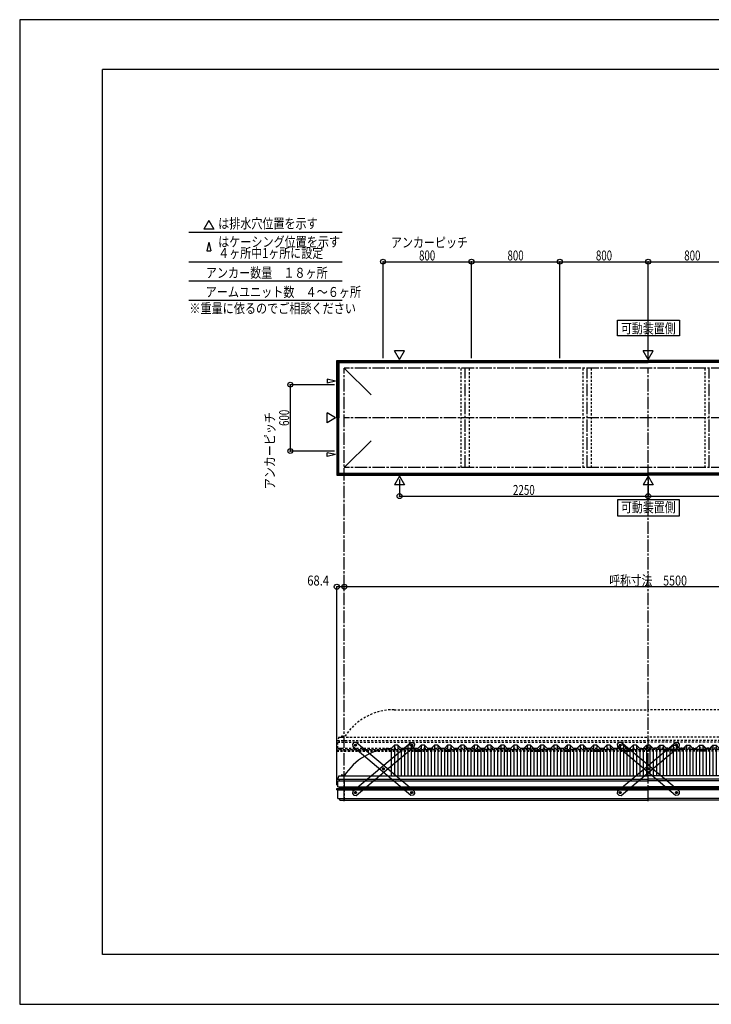
# Model space of a CAD drawing. Extents: x -210 to 210, y -148 to 148.
# Drawn here: x -210 to -1, y -148 to 148 of the extents above; entities that cross this region are included whole.
import ezdxf
from ezdxf.enums import TextEntityAlignment as Align

# ---------------------------------------------------------------- set-up
doc = ezdxf.new("R2010")
doc.units = 0
doc.header["$LTSCALE"] = 10
doc.header["$PDMODE"] = 32
doc.header["$PDSIZE"] = 1.5
doc.linetypes.add('DASHDOT', pattern=[0.5375, 0.375, -0.05, 0.0625, -0.05])
doc.linetypes.add('DOT', pattern=[0.1125, 0.0625, -0.05])
for name, color, linetype in [('ボルト／ビス', 64, 'CONTINUOUS'), ('別途部材', 96, 'CONTINUOUS'), ('型材断面', 47, 'CONTINUOUS'), ('寸法', 80, 'CONTINUOUS'), ('文字', 79, 'CONTINUOUS'), ('補助線', 16, 'DOT'), ('通り芯', 15, 'CONTINUOUS')]:
    doc.layers.add(name, color=color, linetype=linetype)
doc.styles.add('TextStyle03', font='MONOTXT', dxfattribs={"height": 1, "bigfont": 'BIGFONT'})

# ---------------------------------------------------------------- blocks, each defined once
blk = doc.blocks.new('*GRP_0001')
at = {"layer": '型材断面', "linetype": 'CONTINUOUS'}
for p, q in [((-185, -133.5), (-185, 133.5)), ((195, 133.5), (-185, 133.5)), ((195, 133.5), (195, -133.5)), ((145, -133.5), (145, -118.5)), ((195, -118.5), (145, -118.5)), ((195, -133.5), (-185, -133.5))]:
    blk.add_line(p, q, dxfattribs=at)
blk = doc.blocks.new('*GRP_0019')
at = {"layer": 'ボルト／ビス', "color": 64, "linetype": 'CONTINUOUS'}
for p, q in [((-92.008468, -70.40307), (-91.923315, -70.167822)), ((-92.008468, -70.40307), (-91.847313, -70.594437)), ((-91.677005, -70.123938), (-91.923315, -70.167822)), ((-91.847313, -70.594437), (-91.601002, -70.550552)), ((-91.677005, -70.123938), (-91.515852, -70.315305)), ((-91.515852, -70.315305), (-91.601002, -70.550552)), ((-100.498885, -77.553095), (-100.413732, -77.317845)), ((-100.498885, -77.553095), (-100.33773, -77.744463)), ((-100.167425, -77.273963), (-100.413732, -77.317845)), ((-100.33773, -77.744463), (-100.09142, -77.70058)), ((-100.167425, -77.273963), (-100.00627, -77.465333)), ((-100.00627, -77.465333), (-100.09142, -77.70058)), ((-108.989303, -84.70312), (-108.90415, -84.467872)), ((-108.989303, -84.70312), (-108.828147, -84.894488)), ((-108.657842, -84.423988), (-108.90415, -84.467872)), ((-108.828147, -84.894488), (-108.58184, -84.850602)), ((-108.657842, -84.423988), (-108.496688, -84.615355)), ((-108.496688, -84.615355), (-108.58184, -84.850602))]:
    blk.add_line(p, q, dxfattribs=at)
at = {"layer": 'ボルト／ビス', "linetype": 'CONTINUOUS'}
for centre, radius in [((-91.762158, -70.359188), 0.301025), ((-91.762158, -70.359188), 0.250185), ((-100.252578, -77.509213), 0.301025), ((-100.252578, -77.509213), 0.250185), ((-108.742995, -84.659238), 0.301025), ((-108.742995, -84.659238), 0.250185)]:
    blk.add_circle(centre, radius, dxfattribs=at)
at = {"layer": 'ボルト／ビス', "color": 64, "linetype": 'CONTINUOUS'}
for centre in [(-91.762158, -70.359188), (-100.252578, -77.509213), (-108.742995, -84.659238)]:
    blk.add_circle(centre, 0.216668, dxfattribs=at)
at = {"layer": '型材断面', "linetype": 'CONTINUOUS'}
for p, q in [((-109.53475, -84.236535), (-92.043983, -69.507055)), ((-108.46117, -85.511373), (-90.970403, -70.781892)), ((-92.043983, -69.507055), (-91.339458, -69.567432)), ((-91.339458, -69.567432), (-90.910025, -70.077368)), ((-90.910025, -70.077368), (-90.970403, -70.781892)), ((-109.53475, -84.236535), (-109.595128, -84.94106)), ((-109.595128, -84.94106), (-109.165695, -85.450995)), ((-109.165695, -85.450995), (-108.46117, -85.511373))]:
    blk.add_line(p, q, dxfattribs=at)
at = {"layer": '補助線', "color": 64, "linetype": 'BYBLOCK'}
for p, q in [((-91.8259, -70.412865), (-91.698417, -70.305508)), ((-91.81584, -70.295442), (-91.70848, -70.42293)), ((-100.188835, -77.455535), (-100.31632, -77.56289)), ((-100.306257, -77.44547), (-100.198898, -77.572952)), ((-108.679252, -84.605558), (-108.806737, -84.712918)), ((-108.796675, -84.595493), (-108.689315, -84.72298))]:
    blk.add_line(p, q, dxfattribs=at)
blk = doc.blocks.new('*GRP_0020')
at = {"layer": 'ボルト／ビス', "color": 64, "linetype": 'CONTINUOUS'}
for p, q in [((-108.82815, -70.123938), (-108.989303, -70.315305)), ((-108.989303, -70.315305), (-108.904152, -70.550552)), ((-108.657842, -70.594437), (-108.904152, -70.550552)), ((-108.82815, -70.123938), (-108.58184, -70.167822)), ((-108.496688, -70.40307), (-108.657842, -70.594437)), ((-108.496688, -70.40307), (-108.58184, -70.167822)), ((-100.33773, -77.273963), (-100.498885, -77.465333)), ((-100.498885, -77.465333), (-100.413735, -77.70058)), ((-100.167425, -77.744463), (-100.413735, -77.70058)), ((-100.33773, -77.273963), (-100.091423, -77.317845)), ((-100.00627, -77.553095), (-100.167425, -77.744463)), ((-100.00627, -77.553095), (-100.091423, -77.317845)), ((-91.847313, -84.423988), (-92.008468, -84.615355)), ((-92.008468, -84.615355), (-91.923315, -84.850602)), ((-91.677008, -84.894488), (-91.923315, -84.850602)), ((-91.847313, -84.423988), (-91.601005, -84.467872)), ((-91.515852, -84.70312), (-91.677008, -84.894488)), ((-91.515852, -84.70312), (-91.601005, -84.467872))]:
    blk.add_line(p, q, dxfattribs=at)
at = {"layer": 'ボルト／ビス', "linetype": 'CONTINUOUS'}
for centre, radius in [((-108.742998, -70.359188), 0.301025), ((-108.742998, -70.359188), 0.250185), ((-100.252578, -77.509213), 0.301025), ((-100.252578, -77.509213), 0.250185), ((-91.76216, -84.659238), 0.301025), ((-91.76216, -84.659238), 0.250185)]:
    blk.add_circle(centre, radius, dxfattribs=at)
at = {"layer": 'ボルト／ビス', "color": 64, "linetype": 'CONTINUOUS'}
for centre in [(-108.742998, -70.359188), (-100.252578, -77.509213), (-91.76216, -84.659238)]:
    blk.add_circle(centre, 0.216668, dxfattribs=at)
at = {"layer": '型材断面', "linetype": 'CONTINUOUS'}
for p, q in [((-109.165697, -69.567432), (-109.59513, -70.077368)), ((-109.59513, -70.077368), (-109.534753, -70.781892)), ((-92.043985, -85.511373), (-109.534753, -70.781892)), ((-108.461172, -69.507055), (-109.165697, -69.567432)), ((-90.970405, -84.236535), (-108.461172, -69.507055)), ((-91.33946, -85.450995), (-92.043985, -85.511373)), ((-90.910027, -84.94106), (-91.33946, -85.450995)), ((-90.970405, -84.236535), (-90.910027, -84.94106))]:
    blk.add_line(p, q, dxfattribs=at)
at = {"layer": '補助線', "color": 64, "linetype": 'BYBLOCK'}
for p, q in [((-108.679255, -70.412865), (-108.806737, -70.305508)), ((-108.689315, -70.295442), (-108.796675, -70.42293)), ((-100.31632, -77.455535), (-100.188835, -77.56289)), ((-100.198898, -77.44547), (-100.306257, -77.572952)), ((-91.825903, -84.605558), (-91.698417, -84.712918)), ((-91.70848, -84.595493), (-91.81584, -84.72298))]:
    blk.add_line(p, q, dxfattribs=at)
blk = doc.blocks.new('*GRP_0023')
at = {"layer": 'ボルト／ビス', "color": 64, "linetype": 'CONTINUOUS'}
for p, q in [((-28.985232, -70.123938), (-29.146385, -70.315305)), ((-29.146385, -70.315305), (-29.061235, -70.550552)), ((-28.814925, -70.594437), (-29.061235, -70.550552)), ((-28.985232, -70.123938), (-28.738922, -70.167822)), ((-28.65377, -70.40307), (-28.814925, -70.594437)), ((-28.65377, -70.40307), (-28.738922, -70.167822)), ((-20.494812, -77.273963), (-20.655968, -77.465333)), ((-20.655968, -77.465333), (-20.570817, -77.70058)), ((-20.324507, -77.744463), (-20.570817, -77.70058)), ((-20.494812, -77.273963), (-20.248505, -77.317845)), ((-20.163353, -77.553095), (-20.324507, -77.744463)), ((-20.163353, -77.553095), (-20.248505, -77.317845)), ((-12.004395, -84.423988), (-12.16555, -84.615355)), ((-12.16555, -84.615355), (-12.080397, -84.850602)), ((-11.83409, -84.894488), (-12.080397, -84.850602)), ((-12.004395, -84.423988), (-11.758087, -84.467872)), ((-11.672935, -84.70312), (-11.83409, -84.894488)), ((-11.672935, -84.70312), (-11.758087, -84.467872))]:
    blk.add_line(p, q, dxfattribs=at)
at = {"layer": 'ボルト／ビス', "linetype": 'CONTINUOUS'}
for centre, radius in [((-28.90008, -70.359188), 0.301025), ((-28.90008, -70.359188), 0.250185), ((-20.40966, -77.509213), 0.301025), ((-20.40966, -77.509213), 0.250185), ((-11.919243, -84.659238), 0.301025), ((-11.919243, -84.659238), 0.250185)]:
    blk.add_circle(centre, radius, dxfattribs=at)
at = {"layer": 'ボルト／ビス', "color": 64, "linetype": 'CONTINUOUS'}
for centre in [(-28.90008, -70.359188), (-20.40966, -77.509213), (-11.919243, -84.659238)]:
    blk.add_circle(centre, 0.216668, dxfattribs=at)
at = {"layer": '型材断面', "linetype": 'CONTINUOUS'}
for p, q in [((-29.32278, -69.567432), (-29.752213, -70.077368)), ((-29.752213, -70.077368), (-29.691835, -70.781892)), ((-12.201068, -85.511373), (-29.691835, -70.781892)), ((-28.618255, -69.507055), (-29.32278, -69.567432)), ((-11.127488, -84.236535), (-28.618255, -69.507055)), ((-11.496543, -85.450995), (-12.201068, -85.511373)), ((-11.06711, -84.94106), (-11.496543, -85.450995)), ((-11.127488, -84.236535), (-11.06711, -84.94106))]:
    blk.add_line(p, q, dxfattribs=at)
at = {"layer": '補助線', "color": 64, "linetype": 'BYBLOCK'}
for p, q in [((-28.836337, -70.412865), (-28.96382, -70.305508)), ((-28.846397, -70.295442), (-28.953758, -70.42293)), ((-20.473402, -77.455535), (-20.345917, -77.56289)), ((-20.35598, -77.44547), (-20.46334, -77.572952)), ((-11.982985, -84.605558), (-11.8555, -84.712918)), ((-11.865563, -84.595493), (-11.972923, -84.72298))]:
    blk.add_line(p, q, dxfattribs=at)
blk = doc.blocks.new('*GRP_0024')
at = {"layer": 'ボルト／ビス', "color": 64, "linetype": 'CONTINUOUS'}
for p, q in [((-12.16555, -70.40307), (-12.080397, -70.167822)), ((-12.16555, -70.40307), (-12.004395, -70.594437)), ((-11.834087, -70.123938), (-12.080397, -70.167822)), ((-12.004395, -70.594437), (-11.758085, -70.550552)), ((-11.834087, -70.123938), (-11.672935, -70.315305)), ((-11.672935, -70.315305), (-11.758085, -70.550552)), ((-20.655968, -77.553095), (-20.570815, -77.317845)), ((-20.655968, -77.553095), (-20.494812, -77.744463)), ((-20.324507, -77.273963), (-20.570815, -77.317845)), ((-20.494812, -77.744463), (-20.248502, -77.70058)), ((-20.324507, -77.273963), (-20.163353, -77.465333)), ((-20.163353, -77.465333), (-20.248502, -77.70058)), ((-29.146385, -84.70312), (-29.061233, -84.467872)), ((-29.146385, -84.70312), (-28.98523, -84.894488)), ((-28.814925, -84.423988), (-29.061233, -84.467872)), ((-28.98523, -84.894488), (-28.738922, -84.850602)), ((-28.814925, -84.423988), (-28.65377, -84.615355)), ((-28.65377, -84.615355), (-28.738922, -84.850602))]:
    blk.add_line(p, q, dxfattribs=at)
at = {"layer": 'ボルト／ビス', "linetype": 'CONTINUOUS'}
for centre, radius in [((-11.91924, -70.359188), 0.301025), ((-11.91924, -70.359188), 0.250185), ((-20.40966, -77.509213), 0.301025), ((-20.40966, -77.509213), 0.250185), ((-28.900078, -84.659238), 0.301025), ((-28.900078, -84.659238), 0.250185)]:
    blk.add_circle(centre, radius, dxfattribs=at)
at = {"layer": 'ボルト／ビス', "color": 64, "linetype": 'CONTINUOUS'}
for centre in [(-11.91924, -70.359188), (-20.40966, -77.509213), (-28.900078, -84.659238)]:
    blk.add_circle(centre, 0.216668, dxfattribs=at)
at = {"layer": '型材断面', "linetype": 'CONTINUOUS'}
for p, q in [((-29.691832, -84.236535), (-12.201065, -69.507055)), ((-28.618253, -85.511373), (-11.127485, -70.781892)), ((-12.201065, -69.507055), (-11.49654, -69.567432)), ((-11.49654, -69.567432), (-11.067108, -70.077368)), ((-11.067108, -70.077368), (-11.127485, -70.781892)), ((-29.691832, -84.236535), (-29.75221, -84.94106)), ((-29.75221, -84.94106), (-29.322778, -85.450995)), ((-29.322778, -85.450995), (-28.618253, -85.511373))]:
    blk.add_line(p, q, dxfattribs=at)
at = {"layer": '補助線', "color": 64, "linetype": 'BYBLOCK'}
for p, q in [((-11.982982, -70.412865), (-11.8555, -70.305508)), ((-11.972923, -70.295442), (-11.865563, -70.42293)), ((-20.345917, -77.455535), (-20.473402, -77.56289)), ((-20.46334, -77.44547), (-20.35598, -77.572952)), ((-28.836335, -84.605558), (-28.96382, -84.712918)), ((-28.953758, -84.595493), (-28.846397, -84.72298))]:
    blk.add_line(p, q, dxfattribs=at)
blk = doc.blocks.new('*DIM_0004')
at = {"layer": '寸法', "color": 0, "linetype": 'BYBLOCK'}
for p in [(-112.076325, -22.92619), (71.257007, -22.536362)]:
    blk.add_line(p, (-112.076325, -22.536362), dxfattribs=at)
at = {"layer": '寸法', "color": 0}
for p in [(-112.076325, -22.536362), (71.257007, -22.536362)]:
    blk.add_point(p, dxfattribs=at)
at = {"layer": '寸法', "color": 0, "linetype": 'CONTINUOUS', "style": 'TextStyle03'}
blk.add_text('呼称寸法\u30005500', height=3, dxfattribs=at).set_placement((-32.14375, -22.175), (-8.70625, -22.175), align=Align.FIT)
blk = doc.blocks.new('*DIM_0005')
at = {"layer": '寸法', "color": 0, "linetype": 'BYBLOCK'}
for p, q in [((-95.409657, 9.768917), (-95.409657, 4.783553)), ((-20.40966, 9.76892), (-20.40966, 4.783553)), ((-95.409657, 4.783553), (-20.40966, 4.783553))]:
    blk.add_line(p, q, dxfattribs=at)
at = {"layer": '寸法', "color": 0}
for p in [(-95.409657, 4.783553), (-20.40966, 4.783553)]:
    blk.add_point(p, dxfattribs=at)
at = {"layer": '寸法', "color": 0, "linetype": 'CONTINUOUS', "style": 'TextStyle03'}
blk.add_text('2250', height=3, dxfattribs=at).set_placement((-61.20625, 5.15), (-54.64375, 5.15), align=Align.FIT)
blk = doc.blocks.new('*DIM_0006')
at = {"layer": '寸法', "color": 0, "linetype": 'BYBLOCK'}
for p in [(54.590337, 9.768917), (-20.40966, 4.783553)]:
    blk.add_line(p, (54.590337, 4.783553), dxfattribs=at)
at = {"layer": '寸法', "color": 0}
blk.add_point((54.590337, 4.783553), dxfattribs=at)
at = {"layer": '寸法', "color": 0, "linetype": 'CONTINUOUS', "style": 'TextStyle03'}
blk.add_text('2250', height=3, dxfattribs=at).set_placement((13.79375, 5.15), (20.35625, 5.15), align=Align.FIT)
blk = doc.blocks.new('*DIM_0014')
at = {"layer": '寸法', "color": 0, "linetype": 'BYBLOCK'}
for p in [(-114.35633, -82.44724), (-112.076325, -22.536362)]:
    blk.add_line(p, (-114.35633, -22.536362), dxfattribs=at)
at = {"layer": '寸法', "color": 0}
for p in [(-114.35633, -22.536362), (-112.076325, -22.536362)]:
    blk.add_point(p, dxfattribs=at)
at = {"layer": '寸法', "color": 0, "linetype": 'CONTINUOUS', "style": 'TextStyle03'}
blk.add_text('68.4', height=3, dxfattribs=at).set_placement((-123.25625, -22.175), (-116.69375, -22.175), align=Align.FIT)
blk = doc.blocks.new('*DIM_0025')
at = {"layer": '寸法', "color": 0, "linetype": 'BYBLOCK'}
for p, q in [((-115.076325, 38.399048), (-128.369163, 38.399048)), ((-128.369163, 38.399048), (-128.369163, 18.399048)), ((-115.076325, 18.399048), (-128.369163, 18.399048))]:
    blk.add_line(p, q, dxfattribs=at)
at = {"layer": '寸法', "color": 0}
for p in [(-128.369163, 38.399048), (-128.369163, 18.399048)]:
    blk.add_point(p, dxfattribs=at)
at = {"layer": '寸法', "color": 0, "linetype": 'CONTINUOUS', "style": 'TextStyle03'}
blk.add_text('600', height=3, rotation=90, dxfattribs=at).set_placement((-128.725, 25.9625), (-128.725, 30.8375), align=Align.FIT)
blk = doc.blocks.new('*DIM_0026')
at = {"layer": '寸法', "color": 0, "linetype": 'BYBLOCK'}
for p, q in [((-100.40966, 46.399048), (-100.40966, 75.50712)), ((-100.40966, 75.50712), (-73.742993, 75.50712)), ((-73.742993, 46.399048), (-73.742993, 75.50712))]:
    blk.add_line(p, q, dxfattribs=at)
at = {"layer": '寸法', "color": 0}
for p in [(-100.40966, 75.50712), (-73.742993, 75.50712)]:
    blk.add_point(p, dxfattribs=at)
at = {"layer": '寸法', "color": 0, "linetype": 'CONTINUOUS', "style": 'TextStyle03'}
blk.add_text('800', height=3, dxfattribs=at).set_placement((-89.5375, 75.875), (-84.6625, 75.875), align=Align.FIT)
blk = doc.blocks.new('*DIM_0027')
at = {"layer": '寸法', "color": 0, "linetype": 'BYBLOCK'}
for p in [(-73.742993, 75.50712), (-47.076328, 46.399048)]:
    blk.add_line(p, (-47.076328, 75.50712), dxfattribs=at)
at = {"layer": '寸法', "color": 0}
blk.add_point((-47.076328, 75.50712), dxfattribs=at)
at = {"layer": '寸法', "color": 0, "linetype": 'CONTINUOUS', "style": 'TextStyle03'}
blk.add_text('800', height=3, dxfattribs=at).set_placement((-62.8625, 75.875), (-57.9875, 75.875), align=Align.FIT)
blk = doc.blocks.new('*DIM_0028')
at = {"layer": '寸法', "color": 0, "linetype": 'BYBLOCK'}
for p in [(-47.076328, 75.50712), (-20.40966, 46.399048)]:
    blk.add_line(p, (-20.40966, 75.50712), dxfattribs=at)
at = {"layer": '寸法', "color": 0}
blk.add_point((-20.40966, 75.50712), dxfattribs=at)
at = {"layer": '寸法', "color": 0, "linetype": 'CONTINUOUS', "style": 'TextStyle03'}
blk.add_text('800', height=3, dxfattribs=at).set_placement((-36.1875, 75.875), (-31.3125, 75.875), align=Align.FIT)
blk = doc.blocks.new('*DIM_0029')
at = {"layer": '寸法', "color": 0, "linetype": 'BYBLOCK'}
for p in [(-20.40966, 75.50712), (6.257007, 46.399048)]:
    blk.add_line(p, (6.257007, 75.50712), dxfattribs=at)
at = {"layer": '寸法', "color": 0}
blk.add_point((6.257007, 75.50712), dxfattribs=at)
at = {"layer": '寸法', "color": 0, "linetype": 'CONTINUOUS', "style": 'TextStyle03'}
blk.add_text('800', height=3, dxfattribs=at).set_placement((-9.5375, 75.875), (-4.6625, 75.875), align=Align.FIT)
blk = doc.blocks.new('*GRP_0018')
at = {"layer": '別途部材', "linetype": 'CONTINUOUS'}
for p, q in [((-96.909657, -70.291265), (-97.909657, -71.291265)), ((-95.909657, -70.291265), (-96.909657, -70.291265)), ((-96.909657, -70.291265), (-96.909657, -79.624597)), ((-94.909657, -71.291265), (-95.909657, -70.291265)), ((-95.909657, -70.291265), (-95.909657, -79.624597)), ((-92.909657, -70.291265), (-93.909657, -71.291265)), ((-91.909657, -70.291265), (-92.909657, -70.291265)), ((-92.909657, -70.291265), (-92.909657, -79.624597)), ((-90.909657, -71.291265), (-91.909657, -70.291265)), ((-91.909657, -70.291265), (-91.909657, -79.624597)), ((-88.909657, -70.291265), (-89.909657, -71.291265)), ((-87.909657, -70.291265), (-88.909657, -70.291265)), ((-88.909657, -70.291265), (-88.909657, -79.624597)), ((-86.909657, -71.291265), (-87.909657, -70.291265)), ((-87.909657, -70.291265), (-87.909657, -79.624597)), ((-84.909657, -70.291265), (-85.909657, -71.291265)), ((-83.909657, -70.291265), (-84.909657, -70.291265)), ((-84.909657, -70.291265), (-84.909657, -79.624597)), ((-82.909657, -71.291265), (-83.909657, -70.291265)), ((-83.909657, -70.291265), (-83.909657, -79.624597)), ((-80.909657, -70.291265), (-81.909657, -71.291265)), ((-79.909657, -70.291265), (-80.909657, -70.291265)), ((-80.909657, -70.291265), (-80.909657, -79.624597)), ((-78.909657, -71.291265), (-79.909657, -70.291265)), ((-79.909657, -70.291265), (-79.909657, -79.624597)), ((-76.909657, -70.291265), (-77.909657, -71.291265)), ((-75.909657, -70.291265), (-76.909657, -70.291265)), ((-76.909657, -70.291265), (-76.909657, -79.624597)), ((-74.909657, -71.291265), (-75.909657, -70.291265)), ((-75.909657, -70.291265), (-75.909657, -79.624597)), ((-72.909657, -70.291265), (-73.909657, -71.291265)), ((-71.909657, -70.291265), (-72.909657, -70.291265)), ((-72.909657, -70.291265), (-72.909657, -79.624597)), ((-70.909657, -71.291265), (-71.909657, -70.291265)), ((-71.909657, -70.291265), (-71.909657, -79.624597)), ((-68.909657, -70.291265), (-69.909657, -71.291265)), ((-67.909657, -70.291265), (-68.909657, -70.291265)), ((-68.909657, -70.291265), (-68.909657, -79.624597)), ((-66.909657, -71.291265), (-67.909657, -70.291265)), ((-67.909657, -70.291265), (-67.909657, -79.624597)), ((-64.909657, -70.291265), (-65.909657, -71.291265)), ((-63.909657, -70.291265), (-64.909657, -70.291265)), ((-64.909657, -70.291265), (-64.909657, -79.624597)), ((-62.909657, -71.291265), (-63.909657, -70.291265)), ((-63.909657, -70.291265), (-63.909657, -79.624597)), ((-60.909657, -70.291265), (-61.909657, -71.291265)), ((-59.909657, -70.291265), (-60.909657, -70.291265)), ((-60.909657, -70.291265), (-60.909657, -79.624597)), ((-58.909657, -71.291265), (-59.909657, -70.291265)), ((-59.909657, -70.291265), (-59.909657, -79.624597)), ((-56.909657, -70.291265), (-57.909657, -71.291265)), ((-55.909657, -70.291265), (-56.909657, -70.291265)), ((-56.909657, -70.291265), (-56.909657, -79.624597)), ((-54.909657, -71.291265), (-55.909657, -70.291265)), ((-55.909657, -70.291265), (-55.909657, -79.624597)), ((-52.909657, -70.291265), (-53.909657, -71.291265)), ((-51.909657, -70.291265), (-52.909657, -70.291265)), ((-52.909657, -70.291265), (-52.909657, -79.624597)), ((-50.909657, -71.291265), (-51.909657, -70.291265)), ((-51.909657, -70.291265), (-51.909657, -79.624597)), ((-48.909657, -70.291265), (-49.909657, -71.291265)), ((-47.909657, -70.291265), (-48.909657, -70.291265)), ((-48.909657, -70.291265), (-48.909657, -79.624597)), ((-46.909657, -71.291265), (-47.909657, -70.291265)), ((-47.909657, -70.291265), (-47.909657, -79.624597)), ((-44.909657, -70.291265), (-45.909657, -71.291265)), ((-43.909657, -70.291265), (-44.909657, -70.291265)), ((-44.909657, -70.291265), (-44.909657, -79.624597)), ((-42.909657, -71.291265), (-43.909657, -70.291265)), ((-43.909657, -70.291265), (-43.909657, -79.624597)), ((-40.909657, -70.291265), (-41.909657, -71.291265)), ((-39.909657, -70.291265), (-40.909657, -70.291265)), ((-40.909657, -70.291265), (-40.909657, -79.624597)), ((-38.909657, -71.291265), (-39.909657, -70.291265)), ((-39.909657, -70.291265), (-39.909657, -79.624597)), ((-36.909657, -70.291265), (-37.909657, -71.291265)), ((-35.909657, -70.291265), (-36.909657, -70.291265)), ((-36.909657, -70.291265), (-36.909657, -79.624597)), ((-34.909657, -71.291265), (-35.909657, -70.291265)), ((-35.909657, -70.291265), (-35.909657, -79.624597)), ((-32.909657, -70.291265), (-33.909657, -71.291265)), ((-31.909657, -70.291265), (-32.909657, -70.291265)), ((-32.909657, -70.291265), (-32.909657, -79.624597)), ((-30.909657, -71.291265), (-31.909657, -70.291265)), ((-31.909657, -70.291265), (-31.909657, -79.624597)), ((-28.909657, -70.291265), (-29.909657, -71.291265)), ((-27.909657, -70.291265), (-28.909657, -70.291265)), ((-28.909657, -70.291265), (-28.909657, -79.624597)), ((-26.909657, -71.291265), (-27.909657, -70.291265)), ((-27.909657, -70.291265), (-27.909657, -79.624597)), ((-24.909657, -70.291265), (-25.909657, -71.291265)), ((-23.909657, -70.291265), (-24.909657, -70.291265)), ((-24.909657, -70.291265), (-24.909657, -79.624597)), ((-22.909657, -71.291265), (-23.909657, -70.291265)), ((-23.909657, -70.291265), (-23.909657, -79.624597)), ((-20.909657, -70.291265), (-21.909657, -71.291265)), ((-20.909657, -70.291265), (-20.409657, -70.291265)), ((-20.909657, -70.291265), (-20.909657, -79.624597)), ((-19.909657, -70.291265), (-20.409657, -70.291265)), ((-19.909657, -70.291265), (-18.909657, -71.291265)), ((-19.909657, -70.291265), (-19.909657, -79.624597)), ((-17.909657, -71.291265), (-16.909657, -70.291265)), ((-16.909657, -70.291265), (-15.909657, -70.291265)), ((-16.909657, -70.291265), (-16.909657, -79.624597)), ((-15.909657, -70.291265), (-14.909657, -71.291265)), ((-15.909657, -70.291265), (-15.909657, -79.624597)), ((-13.909657, -71.291265), (-12.909657, -70.291265)), ((-12.909657, -70.291265), (-11.909657, -70.291265)), ((-12.909657, -70.291265), (-12.909657, -79.624597)), ((-11.909657, -70.291265), (-10.909657, -71.291265)), ((-11.909657, -70.291265), (-11.909657, -79.624597)), ((-9.909657, -71.291265), (-8.909657, -70.291265)), ((-8.909657, -70.291265), (-7.909657, -70.291265)), ((-8.909657, -70.291265), (-8.909657, -79.624597)), ((-7.909657, -70.291265), (-6.909657, -71.291265)), ((-7.909657, -70.291265), (-7.909657, -79.624597)), ((-5.909657, -71.291265), (-4.909657, -70.291265)), ((-4.909657, -70.291265), (-3.909657, -70.291265)), ((-4.909657, -70.291265), (-4.909657, -79.624597)), ((-3.909657, -70.291265), (-2.909657, -71.291265)), ((-3.909657, -70.291265), (-3.909657, -79.624597)), ((-1.909657, -71.291265), (-0.909657, -70.291265)), ((-0.909657, -70.291265), (0.090343, -70.291265)), ((-0.909657, -70.291265), (-0.909657, -79.624597)), ((0.090343, -70.291265), (1.090343, -71.291265)), ((0.090343, -70.291265), (0.090343, -79.624597)), ((2.090343, -71.291265), (3.090343, -70.291265)), ((3.090343, -70.291265), (4.090343, -70.291265)), ((3.090343, -70.291265), (3.090343, -79.624597)), ((4.090343, -70.291265), (5.090343, -71.291265)), ((4.090343, -70.291265), (4.090343, -79.624597)), ((6.090343, -71.291265), (7.090343, -70.291265)), ((7.090343, -70.291265), (8.090343, -70.291265)), ((7.090343, -70.291265), (7.090343, -79.624597)), ((8.090343, -70.291265), (9.090343, -71.291265)), ((8.090343, -70.291265), (8.090343, -79.624597)), ((10.090343, -71.291265), (11.090343, -70.291265)), ((11.090343, -70.291265), (12.090343, -70.291265)), ((11.090343, -70.291265), (11.090343, -79.624597)), ((12.090343, -70.291265), (13.090343, -71.291265)), ((12.090343, -70.291265), (12.090343, -79.624597)), ((14.090343, -71.291265), (15.090343, -70.291265)), ((15.090343, -70.291265), (16.090343, -70.291265)), ((15.090343, -70.291265), (15.090343, -79.624597)), ((16.090343, -70.291265), (17.090343, -71.291265)), ((16.090343, -70.291265), (16.090343, -79.624597)), ((18.090343, -71.291265), (19.090343, -70.291265)), ((19.090343, -70.291265), (20.090343, -70.291265)), ((19.090343, -70.291265), (19.090343, -79.624597)), ((20.090343, -70.291265), (21.090343, -71.291265)), ((20.090343, -70.291265), (20.090343, -79.624597)), ((22.090343, -71.291265), (23.090343, -70.291265)), ((23.090343, -70.291265), (24.090343, -70.291265)), ((23.090343, -70.291265), (23.090343, -79.624597)), ((24.090343, -70.291265), (25.090343, -71.291265)), ((24.090343, -70.291265), (24.090343, -79.624597)), ((26.090343, -71.291265), (27.090343, -70.291265)), ((27.090343, -70.291265), (28.090343, -70.291265)), ((27.090343, -70.291265), (27.090343, -79.624597)), ((28.090343, -70.291265), (29.090343, -71.291265)), ((28.090343, -70.291265), (28.090343, -79.624597)), ((30.090343, -71.291265), (31.090343, -70.291265)), ((31.090343, -70.291265), (32.090343, -70.291265)), ((31.090343, -70.291265), (31.090343, -79.624597)), ((32.090343, -70.291265), (33.090343, -71.291265)), ((32.090343, -70.291265), (32.090343, -79.624597)), ((34.090343, -71.291265), (35.090343, -70.291265)), ((35.090343, -70.291265), (36.090343, -70.291265)), ((35.090343, -70.291265), (35.090343, -79.624597)), ((36.090343, -70.291265), (37.090343, -71.291265)), ((36.090343, -70.291265), (36.090343, -79.624597)), ((38.090343, -71.291265), (39.090343, -70.291265)), ((39.090343, -70.291265), (40.090343, -70.291265)), ((39.090343, -70.291265), (39.090343, -79.624597)), ((40.090343, -70.291265), (41.090343, -71.291265)), ((40.090343, -70.291265), (40.090343, -79.624597)), ((42.090343, -71.291265), (43.090343, -70.291265)), ((43.090343, -70.291265), (44.090343, -70.291265)), ((43.090343, -70.291265), (43.090343, -79.624597)), ((44.090343, -70.291265), (45.090343, -71.291265)), ((44.090343, -70.291265), (44.090343, -79.624597)), ((46.090343, -71.291265), (47.090343, -70.291265)), ((47.090343, -70.291265), (48.090343, -70.291265)), ((47.090343, -70.291265), (47.090343, -79.624597)), ((48.090343, -70.291265), (49.090343, -71.291265)), ((48.090343, -70.291265), (48.090343, -79.624597)), ((50.090343, -71.291265), (51.090343, -70.291265)), ((51.090343, -70.291265), (52.090343, -70.291265)), ((51.090343, -70.291265), (51.090343, -79.624597)), ((52.090343, -70.291265), (53.090343, -71.291265)), ((52.090343, -70.291265), (52.090343, -79.624597)), ((54.090343, -71.291265), (55.090343, -70.291265)), ((55.090343, -70.291265), (56.090343, -70.291265)), ((55.090343, -70.291265), (55.090343, -79.624597)), ((56.090343, -70.291265), (57.090343, -71.291265)), ((56.090343, -70.291265), (56.090343, -79.624597)), ((-97.909657, -71.291265), (-97.909657, -79.624597)), ((-93.909657, -71.291265), (-94.909657, -71.291265)), ((-94.909657, -71.291265), (-94.909657, -79.624597)), ((-93.909657, -71.291265), (-93.909657, -79.624597)), ((-89.909657, -71.291265), (-90.909657, -71.291265)), ((-90.909657, -71.291265), (-90.909657, -79.624597)), ((-89.909657, -71.291265), (-89.909657, -79.624597)), ((-85.909657, -71.291265), (-86.909657, -71.291265)), ((-86.909657, -71.291265), (-86.909657, -79.624597)), ((-85.909657, -71.291265), (-85.909657, -79.624597)), ((-81.909657, -71.291265), (-82.909657, -71.291265)), ((-82.909657, -71.291265), (-82.909657, -79.624597)), ((-81.909657, -71.291265), (-81.909657, -79.624597)), ((-77.909657, -71.291265), (-78.909657, -71.291265)), ((-78.909657, -71.291265), (-78.909657, -79.624597)), ((-77.909657, -71.291265), (-77.909657, -79.624597)), ((-73.909657, -71.291265), (-74.909657, -71.291265)), ((-74.909657, -71.291265), (-74.909657, -79.624597)), ((-73.909657, -71.291265), (-73.909657, -79.624597)), ((-69.909657, -71.291265), (-70.909657, -71.291265)), ((-70.909657, -71.291265), (-70.909657, -79.624597)), ((-69.909657, -71.291265), (-69.909657, -79.624597)), ((-65.909657, -71.291265), (-66.909657, -71.291265)), ((-66.909657, -71.291265), (-66.909657, -79.624597)), ((-65.909657, -71.291265), (-65.909657, -79.624597)), ((-61.909657, -71.291265), (-62.909657, -71.291265)), ((-62.909657, -71.291265), (-62.909657, -79.624597)), ((-61.909657, -71.291265), (-61.909657, -79.624597)), ((-57.909657, -71.291265), (-58.909657, -71.291265)), ((-58.909657, -71.291265), (-58.909657, -79.624597)), ((-57.909657, -71.291265), (-57.909657, -79.624597)), ((-53.909657, -71.291265), (-54.909657, -71.291265)), ((-54.909657, -71.291265), (-54.909657, -79.624597)), ((-53.909657, -71.291265), (-53.909657, -79.624597)), ((-49.909657, -71.291265), (-50.909657, -71.291265)), ((-50.909657, -71.291265), (-50.909657, -79.624597)), ((-49.909657, -71.291265), (-49.909657, -79.624597)), ((-45.909657, -71.291265), (-46.909657, -71.291265)), ((-46.909657, -71.291265), (-46.909657, -79.624597)), ((-45.909657, -71.291265), (-45.909657, -79.624597)), ((-41.909657, -71.291265), (-42.909657, -71.291265)), ((-42.909657, -71.291265), (-42.909657, -79.624597)), ((-41.909657, -71.291265), (-41.909657, -79.624597)), ((-37.909657, -71.291265), (-38.909657, -71.291265)), ((-38.909657, -71.291265), (-38.909657, -79.624597)), ((-37.909657, -71.291265), (-37.909657, -79.624597)), ((-33.909657, -71.291265), (-34.909657, -71.291265)), ((-34.909657, -71.291265), (-34.909657, -79.624597)), ((-33.909657, -71.291265), (-33.909657, -79.624597)), ((-29.909657, -71.291265), (-30.909657, -71.291265)), ((-30.909657, -71.291265), (-30.909657, -79.624597)), ((-29.909657, -71.291265), (-29.909657, -79.624597)), ((-25.909657, -71.291265), (-26.909657, -71.291265)), ((-26.909657, -71.291265), (-26.909657, -79.624597)), ((-25.909657, -71.291265), (-25.909657, -79.624597)), ((-22.909657, -71.291265), (-21.909657, -71.291265)), ((-22.909657, -71.291265), (-22.909657, -79.624597)), ((-21.909657, -71.291265), (-21.909657, -79.624597)), ((-17.909657, -71.291265), (-18.909657, -71.291265)), ((-18.909657, -71.291265), (-18.909657, -79.624597)), ((-17.909657, -71.291265), (-17.909657, -79.624597)), ((-14.909657, -71.291265), (-13.909657, -71.291265)), ((-14.909657, -71.291265), (-14.909657, -79.624597)), ((-13.909657, -71.291265), (-13.909657, -79.624597)), ((-10.909657, -71.291265), (-9.909657, -71.291265)), ((-10.909657, -71.291265), (-10.909657, -79.624597)), ((-9.909657, -71.291265), (-9.909657, -79.624597)), ((-6.909657, -71.291265), (-5.909657, -71.291265)), ((-6.909657, -71.291265), (-6.909657, -79.624597)), ((-5.909657, -71.291265), (-5.909657, -79.624597)), ((-2.909657, -71.291265), (-1.909657, -71.291265)), ((-2.909657, -71.291265), (-2.909657, -79.624597)), ((-1.909657, -71.291265), (-1.909657, -79.624597)), ((1.090343, -71.291265), (2.090343, -71.291265)), ((1.090343, -71.291265), (1.090343, -79.624597)), ((2.090343, -71.291265), (2.090343, -79.624597)), ((5.090343, -71.291265), (6.090343, -71.291265)), ((5.090343, -71.291265), (5.090343, -79.624597)), ((6.090343, -71.291265), (6.090343, -79.624597)), ((9.090343, -71.291265), (10.090343, -71.291265)), ((9.090343, -71.291265), (9.090343, -79.624597)), ((10.090343, -71.291265), (10.090343, -79.624597)), ((13.090343, -71.291265), (14.090343, -71.291265)), ((13.090343, -71.291265), (13.090343, -79.624597)), ((14.090343, -71.291265), (14.090343, -79.624597)), ((17.090343, -71.291265), (18.090343, -71.291265)), ((17.090343, -71.291265), (17.090343, -79.624597)), ((18.090343, -71.291265), (18.090343, -79.624597)), ((21.090343, -71.291265), (22.090343, -71.291265)), ((21.090343, -71.291265), (21.090343, -79.624597)), ((22.090343, -71.291265), (22.090343, -79.624597)), ((25.090343, -71.291265), (26.090343, -71.291265)), ((25.090343, -71.291265), (25.090343, -79.624597)), ((26.090343, -71.291265), (26.090343, -79.624597)), ((29.090343, -71.291265), (30.090343, -71.291265)), ((29.090343, -71.291265), (29.090343, -79.624597)), ((30.090343, -71.291265), (30.090343, -79.624597)), ((33.090343, -71.291265), (34.090343, -71.291265)), ((33.090343, -71.291265), (33.090343, -79.624597)), ((34.090343, -71.291265), (34.090343, -79.624597)), ((37.090343, -71.291265), (38.090343, -71.291265)), ((37.090343, -71.291265), (37.090343, -79.624597)), ((38.090343, -71.291265), (38.090343, -79.624597)), ((41.090343, -71.291265), (42.090343, -71.291265)), ((41.090343, -71.291265), (41.090343, -79.624597)), ((42.090343, -71.291265), (42.090343, -79.624597)), ((45.090343, -71.291265), (46.090343, -71.291265)), ((45.090343, -71.291265), (45.090343, -79.624597)), ((46.090343, -71.291265), (46.090343, -79.624597)), ((49.090343, -71.291265), (50.090343, -71.291265)), ((49.090343, -71.291265), (49.090343, -79.624597)), ((50.090343, -71.291265), (50.090343, -79.624597)), ((53.090343, -71.291265), (54.090343, -71.291265)), ((53.090343, -71.291265), (53.090343, -79.624597)), ((54.090343, -71.291265), (54.090343, -79.624597)), ((57.090343, -71.291265), (57.090343, -79.624597)), ((-114.142993, -80.624597), (-20.409657, -80.624597)), ((73.323675, -80.624597), (-20.409657, -80.624597))]:
    blk.add_line(p, q, dxfattribs=at)
at = {"layer": '別途部材', "color": 96, "linetype": 'CONTINUOUS'}
for p, q in [((-113.742993, -79.624597), (-114.142993, -80.624597)), ((-113.742993, -79.624597), (-20.409657, -79.624597)), ((72.923675, -79.624597), (-20.409657, -79.624597)), ((72.923675, -79.624597), (73.323675, -80.624597))]:
    blk.add_line(p, q, dxfattribs=at)
at = {"layer": '別途部材', "linetype": 'CONTINUOUS'}
for centre, start, end in [((-97.076326, -88.957936), 92.703632, 148.109204), ((56.257009, -88.957936), 31.890796, 87.296368)]:
    blk.add_arc(centre, 17.666667, start, end, dxfattribs=at)
blk = doc.blocks.new('*GRP_0037')
at = {"layer": 'ボルト／ビス', "linetype": 'CONTINUOUS'}
for p, q in [((-113.10966, -79.624597), (-113.10966, -79.557932)), ((-113.10966, -79.557932), (-112.376328, -79.557932)), ((-113.10966, -79.624597), (-112.376328, -79.624597)), ((-113.042995, -79.524597), (-113.042995, -79.557932)), ((-113.042995, -79.524597), (-112.442995, -79.524597)), ((-112.942995, -79.457932), (-112.942995, -79.524597)), ((-112.942995, -79.457932), (-112.542995, -79.457932)), ((-112.935445, -79.457932), (-112.550545, -79.457932)), ((-112.742995, -79.624597), (-112.742995, -79.157932)), ((-112.542995, -79.457932), (-112.542995, -79.524597)), ((-112.442995, -79.524597), (-112.442995, -79.557932)), ((-112.376328, -79.557932), (-112.376328, -79.624597))]:
    blk.add_line(p, q, dxfattribs=at)
at = {"layer": 'ボルト／ビス', "color": 64, "linetype": 'CONTINUOUS'}
for p, q in [((-112.90337, -79.324597), (-112.935445, -79.336272)), ((-112.935445, -79.336272), (-112.935445, -79.457932)), ((-112.90337, -79.324597), (-112.58262, -79.324597)), ((-112.83922, -79.336272), (-112.83922, -79.457932)), ((-112.64677, -79.336272), (-112.64677, -79.457932)), ((-112.58262, -79.324597), (-112.550545, -79.336272)), ((-112.550545, -79.336272), (-112.550545, -79.457932))]:
    blk.add_line(p, q, dxfattribs=at)
for centre, radius, start, end in [((-112.887332, -79.429575), 0.104978, 62.721967, 90), ((-112.742994, -79.726999), 0.402402, 76.165002, 103.834985), ((-112.598657, -79.429575), 0.104978, 90, 117.278033)]:
    blk.add_arc(centre, radius, start, end, dxfattribs=at)
blk = doc.blocks.new('*GRP_0038')
at = {"layer": 'ボルト／ビス', "linetype": 'DOT'}
for p, q in [((-113.10966, -67.95793), (-113.10966, -67.891265)), ((-113.10966, -67.891265), (-112.376328, -67.891265)), ((-113.10966, -67.95793), (-112.376328, -67.95793)), ((-113.042995, -67.85793), (-113.042995, -67.891265)), ((-113.042995, -67.85793), (-112.442995, -67.85793)), ((-112.942995, -67.791265), (-112.942995, -67.85793)), ((-112.942995, -67.791265), (-112.542995, -67.791265)), ((-112.935445, -67.791265), (-112.550545, -67.791265)), ((-112.742995, -67.95793), (-112.742995, -67.491265)), ((-112.542995, -67.791265), (-112.542995, -67.85793)), ((-112.442995, -67.85793), (-112.442995, -67.891265)), ((-112.376328, -67.891265), (-112.376328, -67.95793))]:
    blk.add_line(p, q, dxfattribs=at)
at = {"layer": 'ボルト／ビス', "color": 64, "linetype": 'DOT'}
for p, q in [((-112.90337, -67.65793), (-112.935445, -67.669605)), ((-112.935445, -67.669605), (-112.935445, -67.791265)), ((-112.90337, -67.65793), (-112.58262, -67.65793)), ((-112.83922, -67.669605), (-112.83922, -67.791265)), ((-112.64677, -67.669605), (-112.64677, -67.791265)), ((-112.58262, -67.65793), (-112.550545, -67.669605)), ((-112.550545, -67.669605), (-112.550545, -67.791265))]:
    blk.add_line(p, q, dxfattribs=at)
for centre, radius, start, end in [((-112.887332, -67.762907), 0.104978, 62.721967, 90), ((-112.742994, -68.060331), 0.402402, 76.165002, 103.834985), ((-112.598657, -67.762907), 0.104978, 90, 117.278033)]:
    blk.add_arc(centre, radius, start, end, dxfattribs=at)

msp = doc.modelspace()

# ---------------------------------------------------------------- linework, layer by layer
at = {"layer": '別途部材', "linetype": 'CONTINUOUS'}
for p, q in [((-114.142995, 45.465715), (-113.742995, 45.065715)), ((-114.142995, 45.465715), (-114.142995, 28.399048)), ((-114.142995, 45.465715), (-20.40966, 45.465715)), ((-113.742995, 45.065715), (-113.742995, 28.399048)), ((-113.742995, 45.065715), (-20.40966, 45.065715)), ((73.323675, 45.465715), (-20.40966, 45.465715)), ((72.923675, 45.065715), (-20.40966, 45.065715)), ((-112.076328, 43.399048), (-104.017073, 35.33979)), ((-114.142995, 11.33238), (-114.142995, 28.399048)), ((-113.742995, 11.73238), (-113.742995, 28.399048)), ((-112.076328, 13.399048), (-104.017073, 21.458305)), ((-114.142995, 11.33238), (-113.742995, 11.73238)), ((-114.142995, 11.33238), (-20.40966, 11.33238)), ((-113.742995, 11.73238), (-20.40966, 11.73238)), ((72.923675, 11.73238), (-20.40966, 11.73238)), ((73.323675, 11.33238), (-20.40966, 11.33238))]:
    msp.add_line(p, q, dxfattribs=at)
at = {"layer": '別途部材', "linetype": 'DOT'}
for p, q in [((-97.076328, -59.624597), (-20.40966, -59.624597)), ((56.257007, -59.624597), (-20.40966, -59.624597)), ((-114.142995, -68.95793), (-20.40966, -68.95793)), ((73.323675, -68.95793), (-20.40966, -68.95793))]:
    msp.add_line(p, q, dxfattribs=at)
at = {"layer": '別途部材', "color": 96, "linetype": 'DOT'}
for p, q in [((-113.742995, -67.95793), (-114.142995, -68.95793)), ((-113.742995, -67.95793), (-20.40966, -67.95793)), ((72.923675, -67.95793), (-20.40966, -67.95793))]:
    msp.add_line(p, q, dxfattribs=at)
at = {"layer": '別途部材', "linetype": 'DOT'}
msp.add_arc((-97.076327, -77.291265), 17.666667, 90, 148.109204, dxfattribs=at)
at = {"layer": '型材断面', "linetype": 'CONTINUOUS'}
for p, q in [((-152.928532, 87.906395), (-154.424162, 85.315887)), ((-152.928532, 87.906395), (-151.432903, 85.315887)), ((-158.95112, 84.377292), (-112.709343, 84.377292)), ((-151.432903, 85.315887), (-154.424162, 85.315887)), ((-152.928532, 81.37652), (-153.52459, 78.786012)), ((-152.928532, 81.37652), (-152.332478, 78.786012)), ((-153.52459, 78.786012), (-152.332478, 78.786012)), ((-158.95112, 75.50712), (-112.709343, 75.50712)), ((-158.95112, 69.719088), (-112.709343, 69.719088)), ((-158.95112, 63.931055), (-112.709343, 63.931055)), ((-95.409657, 46.029177), (-96.905288, 48.619685)), ((-93.914027, 48.619685), (-96.905288, 48.619685)), ((-95.409657, 46.029177), (-93.914027, 48.619685)), ((-20.40966, 46.029175), (-21.90529, 48.619683)), ((-18.91403, 48.619683), (-21.90529, 48.619683)), ((-20.40966, 46.029175), (-18.91403, 48.619683)), ((-114.35633, 28.399048), (-114.35633, 45.67905)), ((-114.142995, 45.465715), (-114.35633, 45.67905)), ((-114.35633, 45.67905), (-20.40966, 45.679023)), ((73.53701, 45.67905), (-20.40966, 45.679023)), ((-114.706455, 39.499048), (-117.296962, 40.095105)), ((-117.296962, 40.095105), (-117.296962, 38.90299)), ((-114.706455, 39.499048), (-117.296962, 38.90299)), ((-114.706455, 28.399048), (-117.296962, 29.894678)), ((-117.296962, 26.903418), (-117.296962, 29.894678)), ((-114.706455, 28.399048), (-117.296962, 26.903418)), ((-114.35633, 28.399048), (-114.35633, 11.119045)), ((-114.706455, 17.299048), (-117.296962, 17.895105)), ((-117.296962, 16.70299), (-117.296962, 17.895105)), ((-114.706455, 17.299048), (-117.296962, 16.70299)), ((-114.142995, 11.33238), (-114.35633, 11.119045)), ((-114.35633, 11.119045), (-20.40966, 11.119073)), ((-95.409657, 10.768917), (-96.905288, 8.17841)), ((-95.409657, 10.768917), (-93.914027, 8.17841)), ((-20.40966, 10.768915), (-21.90529, 8.178407)), ((73.53701, 11.119045), (-20.40966, 11.119073)), ((-20.40966, 10.768915), (-18.91403, 8.178407)), ((-93.914027, 8.17841), (-96.905288, 8.17841)), ((-18.91403, 8.178407), (-21.90529, 8.178407)), ((-114.042995, -81.107882), (-20.40966, -81.107882)), ((-113.572995, -81.107882), (-113.572995, -80.657882)), ((73.223675, -81.107882), (-20.40966, -81.107882)), ((-114.35633, -83.44724), (-20.40966, -83.44724)), ((-113.572995, -83.34724), (-20.40966, -83.34724)), ((72.753675, -83.34724), (-20.40966, -83.34724)), ((73.53701, -83.44724), (-20.40966, -83.44724))]:
    msp.add_line(p, q, dxfattribs=at)
at = {"layer": '型材断面', "linetype": 'DASHDOT'}
for p, q in [((-112.076325, -87.251428), (-112.076325, 43.399048)), ((168.93377, 43.399048), (-112.076325, 43.399048)), ((-75.61366, 13.399048), (-75.61366, 43.399048)), ((-38.810995, 13.399048), (-38.810995, 43.399048)), ((-20.40966, -87.251428), (-20.40966, 43.399048)), ((-2.008325, 13.399048), (-2.008325, 43.399048)), ((168.93377, 28.399048), (-112.076325, 28.399048)), ((168.93377, 13.399048), (-112.076325, 13.399048)), ((-112.07633, -80.657882), (-112.07633, -86.677948))]:
    msp.add_line(p, q, dxfattribs=at)
at = {"layer": '型材断面', "linetype": 'DOT'}
for p, q in [((-76.86366, 13.399048), (-76.86366, 43.399048)), ((-74.36366, 13.399048), (-74.36366, 43.399048)), ((-40.060995, 13.399048), (-40.060995, 43.399048)), ((-37.560995, 13.399048), (-37.560995, 43.399048)), ((-3.258325, 13.399048), (-3.258325, 43.399048)), ((-114.042995, -69.441215), (-20.40966, -69.441215)), ((-113.572995, -69.441215), (-113.572995, -68.991215)), ((73.223675, -69.441215), (-20.40966, -69.441215)), ((-114.35633, -71.780573), (-20.40966, -71.780573)), ((-113.572995, -71.680573), (-20.40966, -71.680573)), ((72.753675, -71.680573), (-20.40966, -71.680573)), ((73.53701, -71.780573), (-20.40966, -71.780573))]:
    msp.add_line(p, q, dxfattribs=at)
at = {"layer": '型材断面', "color": 47, "linetype": 'DOT'}
for p, q in [((-114.042995, -71.274547), (-114.042995, -69.441215)), ((-114.042995, -71.274547), (-20.40966, -71.274547)), ((-113.572995, -71.274547), (-113.572995, -71.680573)), ((-113.472995, -71.274547), (-112.692995, -71.274547)), ((73.223675, -71.274547), (-20.40966, -71.274547)), ((-114.35633, -71.780573), (-113.572995, -71.680573)), ((-114.35633, -72.113908), (-114.35633, -71.780573)), ((-114.35633, -72.113908), (-20.40966, -72.113908)), ((73.53701, -72.113908), (-20.40966, -72.113908))]:
    msp.add_line(p, q, dxfattribs=at)
at = {"layer": '型材断面', "color": 47, "linetype": 'CONTINUOUS'}
for p, q in [((-114.042995, -82.941215), (-114.042995, -81.107882)), ((-114.042995, -82.941215), (-20.40966, -82.941215)), ((-113.572995, -82.941215), (-113.572995, -83.34724)), ((-113.472995, -82.941215), (-112.692995, -82.941215)), ((73.223675, -82.941215), (-20.40966, -82.941215)), ((-114.35633, -83.44724), (-113.572995, -83.34724)), ((-114.35633, -83.780575), (-114.35633, -83.44724)), ((-114.35633, -83.780575), (-20.40966, -83.780575)), ((-114.042995, -86.407882), (-114.042995, -83.780575)), ((73.53701, -83.780575), (-20.40966, -83.780575)), ((-114.042995, -86.407882), (-20.40966, -86.407882)), ((-113.47633, -86.907882), (-113.47633, -86.407882)), ((-113.47633, -86.907882), (-20.40966, -86.907882)), ((73.223675, -86.407882), (-20.40966, -86.407882)), ((72.65701, -86.907882), (-20.40966, -86.907882))]:
    msp.add_line(p, q, dxfattribs=at)
at = {"layer": '型材断面', "linetype": 'CONTINUOUS'}
for points in [[(-10.957247, 53.17497), (-29.729177, 53.17497), (-29.729177, 57.911813), (-10.957247, 57.911813)], [(-10.957247, 3.623125), (-29.729177, 3.623125), (-29.729177, -1.113717), (-10.957247, -1.113717)]]:
    msp.add_lwpolyline(points, close=True, dxfattribs=at)
at = {"layer": '通り芯', "linetype": 'CONTINUOUS'}
msp.add_lwpolyline([(-210, -148.5), (210, -148.5), (210, 148.5), (-210, 148.5)], close=True, dxfattribs=at)

# ---------------------------------------------------------------- block references
at = {"layer": '別途部材', "linetype": 'DOT'}
for name in ['*GRP_0038', '*GRP_0037']:
    msp.add_blockref(name, (0, 0), dxfattribs=at)
at = {"layer": '別途部材', "linetype": 'CONTINUOUS'}
msp.add_blockref('*GRP_0018', (0, 0), dxfattribs=at)
at = {"layer": '型材断面', "linetype": 'CONTINUOUS'}
for name in ['*GRP_0001', '*GRP_0020', '*GRP_0019', '*GRP_0023', '*GRP_0024']:
    msp.add_blockref(name, (0, 0), dxfattribs=at)
at = {"layer": '寸法', "linetype": 'CONTINUOUS'}
for name in ['*DIM_0026', '*DIM_0027', '*DIM_0028', '*DIM_0029', '*DIM_0025', '*DIM_0005', '*DIM_0006', '*DIM_0014', '*DIM_0004']:
    msp.add_blockref(name, (0, 0), dxfattribs=at)

# ---------------------------------------------------------------- texts
at = {"layer": '文字', "linetype": 'CONTINUOUS', "style": 'TextStyle03'}
for s, p, p2 in [('は排水穴位置を示す', (-150.125, 85.525), (-120.125, 85.525)), ('はケーシング位置を示す', (-150.125, 80), (-113.375, 80)), ('アンカーピッチ', (-98.025, 79.8), (-74.775, 79.8)), ('４ヶ所中1ヶ所に設定', (-150.125, 76.625), (-118.4375, 76.625)), ('アンカー数量\u3000１８ヶ所', (-153.85, 70.65), (-117.1, 70.65)), ('アームユニット数\u3000４～６ヶ所', (-153.9, 64.875), (-107.025, 64.875)), ('※重量に依るのでご相談ください', (-158.825, 59.925), (-108.575, 59.925)), ('可動装置側', (-28.65, 53.875), (-12.15, 53.875)), ('可動装置側', (-28.65, -0.075), (-12.15, -0.075))]:
    msp.add_text(s, height=3, dxfattribs=at).set_placement(p, p2, align=Align.FIT)
msp.add_text('アンカーピッチ', height=3, rotation=90, dxfattribs=at).set_placement((-133.05, 6.875), (-133.05, 30.125), align=Align.FIT)

doc.saveas('drawing.dxf')
